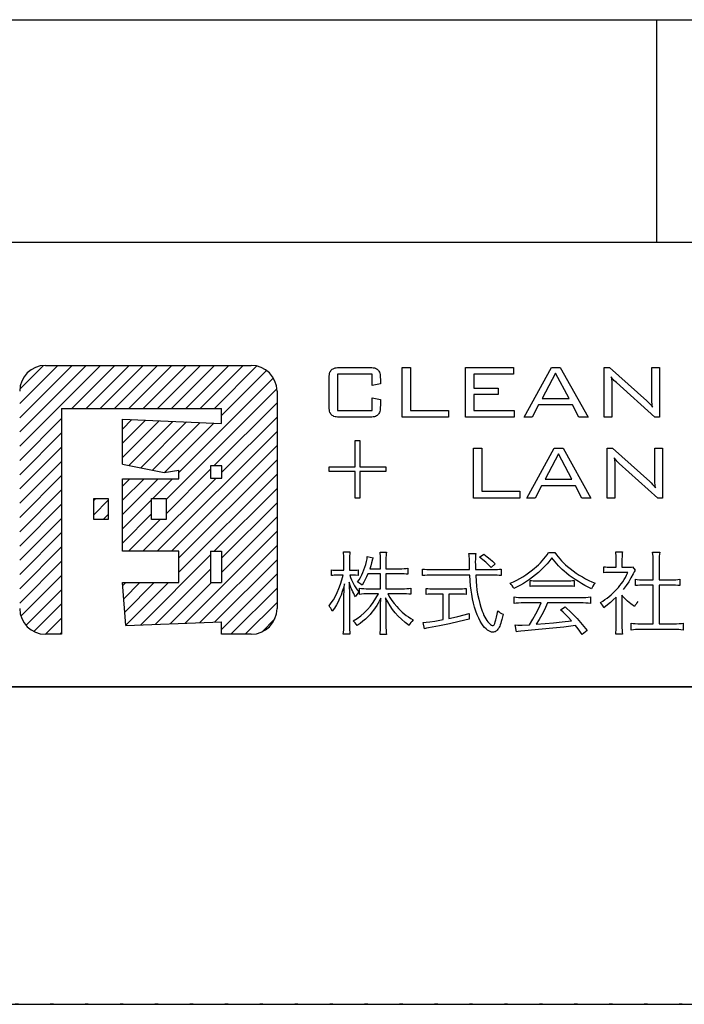
# Model space of a CAD drawing. Extents: x -420 to 420, y -297 to 297.
# Drawn here: x 373 to 394, y 0 to 31 of the extents above; entities that cross this region are included whole.
import ezdxf

# ---------------------------------------------------------------- set-up
doc = ezdxf.new("R2010")
doc.units = 0
doc.linetypes.add('DOT', pattern=[1, 0, -1])
doc.layers.get('0').update_dxf_attribs({"linetype": 'CONTINUOUS'})
doc.layers.add('非表示', color=241, linetype='CONTINUOUS')

msp = doc.modelspace()

# ---------------------------------------------------------------- linework, layer by layer
at = {"color": 4}
for p, q in [((316, 31), (392.798, 31)), ((392.798, 31), (392.798, 31)), ((392.798, 31), (398.798, 31)), ((410, 10), (370, 10))]:
    msp.add_line(p, q, dxfattribs=at)
at = {"color": 7, "linetype": 'CONTINUOUS'}
for p, q in [((392.798, 24), (392.798, 31)), ((373.551, 20.117), (380.031, 20.117)), ((382.49, 19.824), (382.498, 19.863)), ((382.498, 19.863), (382.509, 19.898)), ((382.509, 19.898), (382.523, 19.928)), ((382.523, 19.928), (382.539, 19.954)), ((382.539, 19.954), (382.557, 19.975)), ((382.557, 19.975), (382.578, 19.994)), ((382.578, 19.994), (382.604, 20.009)), ((382.604, 20.009), (382.634, 20.023)), ((382.634, 20.023), (382.668, 20.034)), ((382.668, 20.034), (382.707, 20.042)), ((382.707, 20.042), (382.75, 20.048)), ((383.832, 19.843), (382.741, 19.843)), ((382.741, 19.843), (382.741, 18.7)), ((382.75, 20.048), (382.797, 20.052)), ((382.797, 20.052), (382.848, 20.053)), ((382.848, 20.053), (383.729, 20.053)), ((383.729, 20.053), (383.78, 20.052)), ((383.78, 20.052), (383.827, 20.048)), ((383.827, 20.048), (383.869, 20.043)), ((383.832, 19.486), (383.832, 19.843)), ((383.869, 20.043), (383.908, 20.034)), ((383.908, 20.034), (383.942, 20.024)), ((383.942, 20.024), (383.971, 20.011)), ((383.971, 20.011), (383.997, 19.996)), ((383.997, 19.996), (384.018, 19.978)), ((384.018, 19.978), (384.036, 19.957)), ((384.036, 19.957), (384.051, 19.931)), ((384.051, 19.931), (384.065, 19.901)), ((384.065, 19.901), (384.075, 19.867)), ((384.075, 19.867), (384.084, 19.828)), ((384.785, 20.053), (385.047, 20.053)), ((384.785, 18.482), (384.785, 20.053)), ((385.047, 20.053), (385.047, 18.7)), ((386.775, 20.053), (388.29, 20.053)), ((386.775, 18.482), (386.775, 20.053)), ((387.037, 19.843), (387.037, 19.402)), ((388.29, 19.843), (387.037, 19.843)), ((388.29, 20.053), (388.29, 19.843)), ((388.618, 18.482), (389.478, 20.053)), ((389.611, 19.874), (389.187, 19.073)), ((389.478, 20.053), (389.758, 20.053)), ((390.035, 19.073), (389.611, 19.874)), ((389.758, 20.053), (390.634, 18.482)), ((391.143, 18.482), (391.143, 20.053)), ((391.143, 20.053), (391.308, 20.053)), ((391.308, 20.053), (392.484, 19.002)), ((392.639, 19.191), (392.639, 20.053)), ((392.639, 20.053), (392.881, 20.053)), ((392.881, 20.053), (392.881, 18.482)), ((382.479, 19.682), (382.48, 19.733)), ((382.479, 18.853), (382.479, 19.682)), ((382.48, 19.733), (382.484, 19.781)), ((382.484, 19.781), (382.49, 19.824)), ((384.094, 19.535), (383.832, 19.486)), ((384.084, 19.828), (384.09, 19.785)), ((384.09, 19.785), (384.093, 19.737)), ((384.093, 19.737), (384.094, 19.684)), ((384.094, 19.684), (384.094, 19.535)), ((391.365, 19.752), (391.374, 19.678)), ((391.383, 19.723), (391.365, 19.752)), ((391.374, 19.678), (391.38, 19.595)), ((391.38, 19.595), (391.384, 19.505)), ((391.403, 19.696), (391.383, 19.723)), ((391.424, 19.67), (391.403, 19.696)), ((391.448, 19.645), (391.424, 19.67)), ((391.524, 19.575), (391.448, 19.645)), ((392.735, 18.482), (391.524, 19.575)), ((380.841, 19.307), (380.841, 12.46)), ((387.037, 19.402), (387.802, 19.402)), ((387.802, 19.402), (387.802, 19.196)), ((391.384, 19.505), (391.385, 19.407)), ((391.385, 19.407), (391.385, 18.482)), ((383.832, 19.093), (384.094, 19.038)), ((383.832, 18.7), (383.832, 19.093)), ((384.094, 19.038), (384.094, 18.852)), ((387.802, 19.196), (387.037, 19.196)), ((387.037, 19.196), (387.037, 18.7)), ((389.187, 19.073), (390.035, 19.073)), ((392.484, 19.002), (392.527, 18.961)), ((392.527, 18.961), (392.571, 18.915)), ((392.571, 18.915), (392.617, 18.862)), ((392.641, 19.077), (392.639, 19.191)), ((392.645, 18.974), (392.641, 19.077)), ((392.653, 18.883), (392.645, 18.974)), ((374.06, 18.762), (374.06, 11.65)), ((374.06, 18.762), (379.095, 18.762)), ((379.095, 18.287), (379.095, 18.762)), ((382.48, 18.801), (382.479, 18.853)), ((382.484, 18.754), (382.48, 18.801)), ((382.49, 18.71), (382.484, 18.754)), ((382.498, 18.671), (382.49, 18.71)), ((382.509, 18.637), (382.498, 18.671)), ((382.523, 18.607), (382.509, 18.637)), ((382.539, 18.581), (382.523, 18.607)), ((382.741, 18.7), (383.832, 18.7)), ((384.051, 18.604), (384.036, 18.578)), ((384.065, 18.634), (384.051, 18.604)), ((384.075, 18.669), (384.065, 18.634)), ((384.084, 18.708), (384.075, 18.669)), ((384.09, 18.752), (384.084, 18.708)), ((384.093, 18.8), (384.09, 18.752)), ((384.094, 18.852), (384.093, 18.8)), ((385.047, 18.7), (386.239, 18.7)), ((386.239, 18.7), (386.239, 18.482)), ((387.037, 18.7), (388.302, 18.7)), ((388.302, 18.7), (388.302, 18.482)), ((389.078, 18.87), (388.877, 18.482)), ((390.143, 18.87), (389.078, 18.87)), ((390.344, 18.482), (390.143, 18.87)), ((392.617, 18.862), (392.664, 18.804)), ((392.664, 18.804), (392.653, 18.883)), ((375.976, 18.425), (379.095, 18.287)), ((375.976, 17.008), (375.976, 18.425)), ((382.557, 18.559), (382.539, 18.581)), ((382.578, 18.541), (382.557, 18.559)), ((382.604, 18.525), (382.578, 18.541)), ((382.634, 18.512), (382.604, 18.525)), ((382.668, 18.501), (382.634, 18.512)), ((382.707, 18.492), (382.668, 18.501)), ((382.75, 18.486), (382.707, 18.492)), ((382.797, 18.483), (382.75, 18.486)), ((382.848, 18.482), (382.797, 18.483)), ((383.729, 18.482), (382.848, 18.482)), ((383.78, 18.483), (383.729, 18.482)), ((383.827, 18.486), (383.78, 18.483)), ((383.869, 18.492), (383.827, 18.486)), ((383.908, 18.5), (383.869, 18.492)), ((383.942, 18.511), (383.908, 18.5)), ((383.971, 18.524), (383.942, 18.511)), ((383.997, 18.54), (383.971, 18.524)), ((384.018, 18.557), (383.997, 18.54)), ((384.036, 18.578), (384.018, 18.557)), ((386.239, 18.482), (384.785, 18.482)), ((388.302, 18.482), (386.775, 18.482)), ((388.877, 18.482), (388.618, 18.482)), ((390.634, 18.482), (390.344, 18.482)), ((391.385, 18.482), (391.143, 18.482)), ((392.881, 18.482), (392.735, 18.482)), ((383.301, 16.918), (383.301, 17.756)), ((383.301, 17.756), (383.447, 17.756)), ((383.447, 17.756), (383.447, 16.918)), ((387.029, 15.938), (387.029, 17.51)), ((387.029, 17.51), (387.29, 17.51)), ((387.29, 17.51), (387.29, 16.156)), ((388.709, 15.938), (389.569, 17.51)), ((389.569, 17.51), (389.85, 17.51)), ((389.85, 17.51), (390.725, 15.938)), ((391.235, 15.938), (391.235, 17.51)), ((391.235, 17.51), (391.399, 17.51)), ((391.399, 17.51), (392.576, 16.459)), ((392.731, 17.51), (392.973, 17.51)), ((392.731, 16.648), (392.731, 17.51)), ((392.973, 17.51), (392.973, 15.938)), ((389.703, 17.331), (389.279, 16.529)), ((390.127, 16.529), (389.703, 17.331)), ((391.457, 17.208), (391.466, 17.134)), ((391.475, 17.18), (391.457, 17.208)), ((391.466, 17.134), (391.472, 17.052)), ((391.472, 17.052), (391.476, 16.962)), ((391.494, 17.153), (391.475, 17.18)), ((391.516, 17.127), (391.494, 17.153)), ((391.539, 17.102), (391.516, 17.127)), ((391.616, 17.031), (391.539, 17.102)), ((375.976, 17.008), (377.294, 16.742)), ((377.294, 16.742), (377.755, 16.821)), ((377.755, 16.547), (377.755, 16.821)), ((379.108, 16.952), (378.748, 16.952)), ((378.748, 16.952), (378.748, 16.57)), ((379.108, 16.57), (379.108, 16.952)), ((382.479, 16.918), (383.301, 16.918)), ((382.479, 16.772), (382.479, 16.918)), ((383.301, 16.772), (382.479, 16.772)), ((383.301, 15.938), (383.301, 16.772)), ((383.447, 16.918), (384.262, 16.918)), ((384.262, 16.772), (383.447, 16.772)), ((383.447, 16.772), (383.447, 15.938)), ((384.262, 16.918), (384.262, 16.772)), ((391.476, 16.962), (391.477, 16.864)), ((391.477, 16.864), (391.477, 15.938)), ((392.827, 15.938), (391.616, 17.031)), ((375.976, 14.266), (375.976, 16.547)), ((375.976, 16.547), (377.755, 16.547)), ((378.748, 16.57), (379.108, 16.57)), ((389.279, 16.529), (390.127, 16.529)), ((392.576, 16.459), (392.619, 16.418)), ((392.732, 16.533), (392.731, 16.648)), ((392.737, 16.431), (392.732, 16.533)), ((392.745, 16.34), (392.737, 16.431)), ((387.29, 16.156), (388.482, 16.156)), ((388.482, 16.156), (388.482, 15.938)), ((389.17, 16.327), (388.969, 15.938)), ((390.234, 16.327), (389.17, 16.327)), ((390.436, 15.938), (390.234, 16.327)), ((392.619, 16.418), (392.663, 16.371)), ((392.663, 16.371), (392.709, 16.319)), ((392.709, 16.319), (392.755, 16.261)), ((392.755, 16.261), (392.745, 16.34)), ((375.073, 15.928), (375.53, 15.928)), ((375.073, 15.261), (375.073, 15.928)), ((375.53, 15.928), (375.53, 15.261)), ((376.894, 15.928), (377.352, 15.928)), ((376.894, 15.261), (376.894, 15.928)), ((377.352, 15.928), (377.352, 15.261)), ((383.447, 15.938), (383.301, 15.938)), ((388.482, 15.938), (387.029, 15.938)), ((388.969, 15.938), (388.709, 15.938)), ((390.725, 15.938), (390.436, 15.938)), ((391.477, 15.938), (391.235, 15.938)), ((392.973, 15.938), (392.827, 15.938)), ((375.53, 15.261), (375.073, 15.261)), ((377.352, 15.261), (376.894, 15.261)), ((377.753, 14.266), (375.976, 14.266)), ((377.753, 13.277), (377.753, 14.266)), ((378.748, 14.266), (378.748, 13.285)), ((378.748, 14.266), (379.095, 14.266)), ((379.095, 14.266), (379.095, 13.285)), ((382.931, 14.241), (383.136, 14.241)), ((382.938, 14.191), (382.931, 14.241)), ((382.943, 14.131), (382.938, 14.191)), ((382.945, 14.052), (382.943, 14.131)), ((382.946, 13.948), (382.945, 14.052)), ((383.123, 14.045), (383.122, 13.948)), ((383.125, 14.122), (383.123, 14.045)), ((383.129, 14.186), (383.125, 14.122)), ((383.136, 14.241), (383.129, 14.186)), ((383.661, 13.939), (383.67, 13.988)), ((383.67, 13.988), (383.677, 14.029)), ((383.677, 14.029), (383.682, 14.066)), ((383.682, 14.066), (383.683, 14.102)), ((383.683, 14.102), (383.866, 14.056)), ((383.85, 14.011), (383.82, 13.902)), ((383.858, 14.037), (383.85, 14.011)), ((383.866, 14.056), (383.858, 14.037)), ((384.085, 14.236), (384.287, 14.236)), ((384.092, 14.184), (384.085, 14.236)), ((384.098, 14.127), (384.092, 14.184)), ((384.101, 14.061), (384.098, 14.127)), ((384.102, 13.982), (384.101, 14.061)), ((384.102, 13.712), (384.102, 13.982)), ((384.271, 14.064), (384.27, 13.985)), ((384.27, 13.985), (384.27, 13.712)), ((384.274, 14.129), (384.271, 14.064)), ((384.28, 14.185), (384.274, 14.129)), ((384.287, 14.236), (384.28, 14.185)), ((386.882, 14.196), (387.101, 14.196)), ((386.89, 14.135), (386.882, 14.196)), ((386.895, 14.091), (386.89, 14.135)), ((386.897, 14.044), (386.895, 14.091)), ((386.899, 13.974), (386.897, 14.044)), ((386.902, 13.788), (386.899, 13.974)), ((387.085, 14.012), (387.084, 13.931)), ((387.088, 14.084), (387.085, 14.012)), ((387.094, 14.145), (387.088, 14.084)), ((387.101, 14.196), (387.094, 14.145)), ((387.221, 14.073), (387.352, 14.17)), ((387.325, 13.996), (387.221, 14.073)), ((387.412, 13.924), (387.325, 13.996)), ((387.352, 14.17), (387.461, 14.089)), ((387.461, 14.089), (387.549, 14.018)), ((387.549, 14.018), (387.629, 13.947)), ((389.132, 13.901), (389.188, 13.962)), ((389.188, 13.962), (389.242, 14.024)), ((389.242, 14.024), (389.292, 14.088)), ((389.292, 14.088), (389.341, 14.156)), ((389.341, 14.156), (389.388, 14.227)), ((389.388, 14.227), (389.59, 14.227)), ((389.496, 14.062), (389.396, 13.929)), ((389.547, 13.993), (389.496, 14.062)), ((389.597, 13.928), (389.547, 13.993)), ((389.59, 14.227), (389.64, 14.153)), ((389.64, 14.153), (389.691, 14.085)), ((389.691, 14.085), (389.743, 14.021)), ((389.743, 14.021), (389.798, 13.959)), ((389.798, 13.959), (389.856, 13.9)), ((391.504, 14.247), (391.718, 14.247)), ((391.51, 14.198), (391.504, 14.247)), ((391.515, 14.145), (391.51, 14.198)), ((391.518, 14.088), (391.515, 14.145)), ((391.519, 14.028), (391.518, 14.088)), ((391.519, 13.763), (391.519, 14.028)), ((391.702, 14.088), (391.701, 14.025)), ((391.701, 14.025), (391.701, 13.763)), ((391.705, 14.147), (391.702, 14.088)), ((391.711, 14.199), (391.705, 14.147)), ((391.718, 14.247), (391.711, 14.199)), ((392.666, 14.238), (392.891, 14.238)), ((392.676, 14.166), (392.666, 14.238)), ((392.682, 14.105), (392.676, 14.166)), ((392.685, 14.045), (392.682, 14.105)), ((392.686, 13.979), (392.685, 14.045)), ((392.686, 13.364), (392.686, 13.979)), ((392.872, 14.047), (392.871, 13.979)), ((392.871, 13.979), (392.871, 13.364)), ((392.875, 14.108), (392.872, 14.047)), ((392.881, 14.169), (392.875, 14.108)), ((392.891, 14.238), (392.881, 14.169)), ((382.558, 13.498), (382.558, 13.677)), ((382.558, 13.677), (382.597, 13.672)), ((382.597, 13.672), (382.641, 13.669)), ((382.641, 13.669), (382.694, 13.667)), ((382.694, 13.667), (382.758, 13.666)), ((382.758, 13.666), (382.946, 13.666)), ((382.946, 13.666), (382.946, 13.948)), ((383.122, 13.948), (383.122, 13.666)), ((383.122, 13.666), (383.216, 13.666)), ((383.216, 13.666), (383.27, 13.667)), ((383.27, 13.667), (383.315, 13.669)), ((383.315, 13.669), (383.355, 13.672)), ((383.355, 13.672), (383.393, 13.677)), ((383.393, 13.677), (383.393, 13.501)), ((383.546, 13.596), (383.579, 13.677)), ((383.579, 13.677), (383.61, 13.761)), ((383.61, 13.761), (383.637, 13.848)), ((383.637, 13.848), (383.661, 13.939)), ((383.793, 13.804), (383.763, 13.712)), ((383.763, 13.712), (384.102, 13.712)), ((383.82, 13.902), (383.793, 13.804)), ((384.27, 13.712), (384.686, 13.712)), ((384.686, 13.712), (384.776, 13.713)), ((384.776, 13.713), (384.849, 13.716)), ((384.849, 13.716), (384.909, 13.721)), ((384.909, 13.721), (384.962, 13.729)), ((384.962, 13.729), (384.962, 13.538)), ((385.426, 13.498), (385.426, 13.703)), ((385.426, 13.703), (385.488, 13.696)), ((385.488, 13.696), (385.556, 13.69)), ((385.556, 13.69), (385.632, 13.687)), ((385.632, 13.687), (385.72, 13.686)), ((385.72, 13.686), (386.905, 13.686)), ((386.905, 13.686), (386.902, 13.788)), ((387.084, 13.931), (387.085, 13.834)), ((387.085, 13.834), (387.09, 13.686)), ((387.09, 13.686), (387.625, 13.686)), ((387.493, 13.847), (387.412, 13.924)), ((387.58, 13.754), (387.493, 13.847)), ((387.714, 13.863), (387.58, 13.754)), ((387.625, 13.686), (387.71, 13.687)), ((387.629, 13.947), (387.714, 13.863)), ((387.71, 13.687), (387.783, 13.69)), ((387.783, 13.69), (387.845, 13.696)), ((387.845, 13.696), (387.901, 13.703)), ((387.901, 13.703), (387.901, 13.498)), ((388.759, 13.583), (388.847, 13.649)), ((388.847, 13.649), (388.935, 13.72)), ((388.935, 13.72), (389.006, 13.781)), ((389.006, 13.781), (389.071, 13.841)), ((389.192, 13.707), (389.069, 13.595)), ((389.071, 13.841), (389.132, 13.901)), ((389.246, 13.76), (389.192, 13.707)), ((389.298, 13.814), (389.246, 13.76)), ((389.347, 13.87), (389.298, 13.814)), ((389.396, 13.929), (389.347, 13.87)), ((389.649, 13.866), (389.597, 13.928)), ((389.703, 13.807), (389.649, 13.866)), ((389.759, 13.748), (389.703, 13.807)), ((389.819, 13.691), (389.759, 13.748)), ((389.883, 13.633), (389.819, 13.691)), ((389.856, 13.9), (389.92, 13.84)), ((389.92, 13.84), (389.991, 13.78)), ((389.991, 13.78), (390.069, 13.717)), ((390.069, 13.717), (390.163, 13.645)), ((390.163, 13.645), (390.259, 13.578)), ((391.128, 13.586), (391.128, 13.774)), ((391.128, 13.774), (391.184, 13.769)), ((391.184, 13.769), (391.237, 13.765)), ((391.237, 13.765), (391.292, 13.763)), ((391.292, 13.763), (391.351, 13.763)), ((391.351, 13.763), (391.519, 13.763)), ((391.701, 13.763), (391.866, 13.763)), ((391.866, 13.763), (391.923, 13.763)), ((391.923, 13.763), (391.968, 13.765)), ((391.968, 13.765), (392.003, 13.768)), ((392.003, 13.768), (392.031, 13.771)), ((392.031, 13.771), (392.12, 13.672)), ((392.12, 13.672), (392.09, 13.621)), ((382.598, 13.503), (382.558, 13.498)), ((382.644, 13.507), (382.598, 13.503)), ((382.697, 13.509), (382.644, 13.507)), ((382.758, 13.509), (382.697, 13.509)), ((382.92, 13.509), (382.758, 13.509)), ((382.841, 13.228), (382.883, 13.367)), ((382.883, 13.367), (382.92, 13.509)), ((383.216, 13.509), (383.134, 13.509)), ((383.134, 13.509), (383.159, 13.436)), ((383.159, 13.436), (383.186, 13.366)), ((383.186, 13.366), (383.216, 13.299)), ((383.308, 13.507), (383.216, 13.509)), ((383.393, 13.501), (383.308, 13.507)), ((383.376, 13.299), (383.424, 13.369)), ((383.424, 13.369), (383.468, 13.442)), ((383.468, 13.442), (383.509, 13.517)), ((383.509, 13.517), (383.546, 13.596)), ((383.621, 13.371), (383.575, 13.287)), ((383.662, 13.455), (383.621, 13.371)), ((383.703, 13.552), (383.662, 13.455)), ((384.102, 13.552), (383.703, 13.552)), ((384.102, 13.082), (384.102, 13.552)), ((384.27, 13.552), (384.27, 13.082)), ((384.686, 13.552), (384.27, 13.552)), ((384.771, 13.551), (384.686, 13.552)), ((384.843, 13.548), (384.771, 13.551)), ((384.906, 13.544), (384.843, 13.548)), ((384.962, 13.538), (384.906, 13.544)), ((385.497, 13.505), (385.426, 13.498)), ((385.566, 13.511), (385.497, 13.505)), ((385.638, 13.514), (385.566, 13.511)), ((385.72, 13.515), (385.638, 13.514)), ((386.91, 13.515), (385.72, 13.515)), ((386.922, 13.333), (386.91, 13.515)), ((386.935, 13.18), (386.922, 13.333)), ((387.608, 13.515), (387.098, 13.515)), ((387.098, 13.515), (387.11, 13.315)), ((387.693, 13.514), (387.608, 13.515)), ((387.769, 13.511), (387.693, 13.514)), ((387.838, 13.505), (387.769, 13.511)), ((387.901, 13.498), (387.838, 13.505)), ((388.288, 13.305), (388.389, 13.355)), ((388.389, 13.355), (388.486, 13.407)), ((388.486, 13.407), (388.579, 13.462)), ((388.579, 13.462), (388.67, 13.521)), ((388.67, 13.521), (388.759, 13.583)), ((388.791, 13.376), (388.698, 13.312)), ((388.883, 13.444), (388.791, 13.376)), ((388.81, 13.156), (388.81, 13.347)), ((388.81, 13.347), (388.854, 13.342)), ((388.854, 13.342), (388.904, 13.338)), ((388.976, 13.517), (388.883, 13.444)), ((388.904, 13.338), (388.963, 13.336)), ((388.963, 13.336), (389.035, 13.336)), ((389.069, 13.595), (388.976, 13.517)), ((389.035, 13.336), (389.955, 13.336)), ((389.952, 13.575), (389.883, 13.633)), ((390.041, 13.505), (389.952, 13.575)), ((389.955, 13.336), (390.03, 13.336)), ((390.03, 13.336), (390.093, 13.338)), ((390.133, 13.437), (390.041, 13.505)), ((390.093, 13.338), (390.146, 13.342)), ((390.229, 13.371), (390.133, 13.437)), ((390.146, 13.342), (390.194, 13.347)), ((390.194, 13.347), (390.194, 13.156)), ((390.328, 13.307), (390.229, 13.371)), ((390.259, 13.578), (390.357, 13.514)), ((390.357, 13.514), (390.456, 13.454)), ((390.456, 13.454), (390.555, 13.399)), ((390.555, 13.399), (390.655, 13.348)), ((390.655, 13.348), (390.755, 13.303)), ((391.186, 13.592), (391.128, 13.586)), ((391.24, 13.595), (391.186, 13.592)), ((391.296, 13.597), (391.24, 13.595)), ((391.356, 13.598), (391.296, 13.597)), ((391.889, 13.598), (391.356, 13.598)), ((391.726, 13.306), (391.767, 13.371)), ((391.767, 13.371), (391.808, 13.44)), ((391.808, 13.44), (391.848, 13.515)), ((391.848, 13.515), (391.889, 13.598)), ((391.985, 13.424), (391.913, 13.304)), ((392.051, 13.549), (391.985, 13.424)), ((392.09, 13.621), (392.051, 13.549)), ((392.125, 13.182), (392.125, 13.381)), ((392.125, 13.381), (392.183, 13.374)), ((392.183, 13.374), (392.248, 13.368)), ((392.248, 13.368), (392.321, 13.365)), ((392.321, 13.365), (392.404, 13.364)), ((392.404, 13.364), (392.686, 13.364)), ((392.871, 13.364), (393.245, 13.364)), ((393.245, 13.364), (393.329, 13.365)), ((393.329, 13.365), (393.4, 13.368)), ((393.4, 13.368), (393.464, 13.374)), ((393.464, 13.374), (393.524, 13.381)), ((393.524, 13.381), (393.524, 13.182)), ((376.086, 11.925), (375.976, 13.277)), ((375.976, 13.277), (377.753, 13.277)), ((378.748, 13.285), (379.095, 13.285)), ((382.738, 12.968), (382.792, 13.095)), ((382.792, 13.095), (382.841, 13.228)), ((382.933, 13.116), (382.897, 12.997)), ((382.966, 13.242), (382.933, 13.116)), ((382.952, 12.999), (382.957, 13.112)), ((382.957, 13.112), (382.966, 13.242)), ((383.158, 13.151), (383.111, 13.293)), ((383.111, 13.293), (383.122, 12.832)), ((383.18, 13.091), (383.158, 13.151)), ((383.204, 13.036), (383.18, 13.091)), ((383.228, 12.984), (383.204, 13.036)), ((383.216, 13.299), (383.249, 13.234)), ((383.249, 13.234), (383.285, 13.171)), ((383.285, 13.171), (383.324, 13.109)), ((383.324, 13.109), (383.368, 13.046)), ((383.368, 13.046), (383.416, 12.983)), ((383.417, 13.275), (383.376, 13.299)), ((383.45, 13.252), (383.417, 13.275)), ((383.441, 12.906), (383.441, 13.099)), ((383.441, 13.099), (383.504, 13.092)), ((383.482, 13.227), (383.45, 13.252)), ((383.518, 13.193), (383.482, 13.227)), ((383.504, 13.092), (383.57, 13.087)), ((383.575, 13.287), (383.518, 13.193)), ((383.57, 13.087), (383.643, 13.083)), ((383.643, 13.083), (383.726, 13.082)), ((383.726, 13.082), (384.102, 13.082)), ((384.27, 13.082), (384.78, 13.082)), ((384.78, 13.082), (384.859, 13.083)), ((384.859, 13.083), (384.93, 13.087)), ((384.93, 13.087), (384.994, 13.092)), ((384.994, 13.092), (385.056, 13.099)), ((385.056, 13.099), (385.056, 12.909)), ((385.54, 12.903), (385.54, 13.094)), ((385.54, 13.094), (385.592, 13.087)), ((385.592, 13.087), (385.65, 13.082)), ((385.65, 13.082), (385.717, 13.08)), ((385.717, 13.08), (385.799, 13.079)), ((385.799, 13.079), (386.537, 13.079)), ((386.537, 13.079), (386.619, 13.08)), ((386.619, 13.08), (386.685, 13.082)), ((386.685, 13.082), (386.741, 13.087)), ((386.741, 13.087), (386.794, 13.094)), ((386.794, 13.094), (386.794, 12.903)), ((386.951, 13.044), (386.935, 13.18)), ((386.97, 12.911), (386.951, 13.044)), ((387.11, 13.315), (387.122, 13.172)), ((387.122, 13.172), (387.137, 13.052)), ((387.137, 13.052), (387.158, 12.917)), ((388.181, 13.256), (388.288, 13.305)), ((388.214, 13.221), (388.181, 13.256)), ((388.247, 13.181), (388.214, 13.221)), ((388.276, 13.138), (388.247, 13.181)), ((388.3, 13.094), (388.276, 13.138)), ((388.405, 13.144), (388.3, 13.094)), ((388.505, 13.197), (388.405, 13.144)), ((388.603, 13.253), (388.505, 13.197)), ((388.698, 13.312), (388.603, 13.253)), ((388.857, 13.162), (388.81, 13.156)), ((388.91, 13.165), (388.857, 13.162)), ((388.969, 13.167), (388.91, 13.165)), ((389.032, 13.168), (388.969, 13.167)), ((389.955, 13.168), (389.032, 13.168)), ((390.028, 13.167), (389.955, 13.168)), ((390.092, 13.165), (390.028, 13.167)), ((390.146, 13.162), (390.092, 13.165)), ((390.194, 13.156), (390.146, 13.162)), ((390.429, 13.245), (390.328, 13.307)), ((390.532, 13.187), (390.429, 13.245)), ((390.638, 13.131), (390.532, 13.187)), ((390.744, 13.079), (390.638, 13.131)), ((390.764, 13.126), (390.744, 13.079)), ((390.755, 13.303), (390.855, 13.262)), ((390.788, 13.169), (390.764, 13.126)), ((390.817, 13.214), (390.788, 13.169)), ((390.855, 13.262), (390.817, 13.214)), ((391.477, 13.007), (391.536, 13.068)), ((391.536, 13.068), (391.589, 13.127)), ((391.589, 13.127), (391.638, 13.186)), ((391.638, 13.186), (391.683, 13.245)), ((391.683, 13.245), (391.726, 13.306)), ((391.831, 13.186), (391.738, 13.065)), ((391.913, 13.304), (391.831, 13.186)), ((392.193, 13.188), (392.125, 13.182)), ((392.262, 13.192), (392.193, 13.188)), ((392.332, 13.195), (392.262, 13.192)), ((392.404, 13.196), (392.332, 13.195)), ((392.686, 13.196), (392.404, 13.196)), ((392.686, 11.98), (392.686, 13.196)), ((392.871, 13.196), (392.871, 11.98)), ((393.245, 13.196), (392.871, 13.196)), ((393.318, 13.195), (393.245, 13.196)), ((393.388, 13.192), (393.318, 13.195)), ((393.457, 13.188), (393.388, 13.192)), ((393.524, 13.182), (393.457, 13.188)), ((382.549, 12.635), (382.616, 12.737)), ((382.616, 12.737), (382.679, 12.848)), ((382.679, 12.848), (382.738, 12.968)), ((382.813, 12.777), (382.764, 12.674)), ((382.857, 12.884), (382.813, 12.777)), ((382.897, 12.997), (382.857, 12.884)), ((382.948, 12.789), (382.949, 12.895)), ((382.948, 11.98), (382.948, 12.789)), ((382.949, 12.895), (382.952, 12.999)), ((383.122, 12.832), (383.122, 11.98)), ((383.255, 12.934), (383.228, 12.984)), ((383.284, 12.884), (383.255, 12.934)), ((383.316, 12.832), (383.284, 12.884)), ((383.336, 12.869), (383.316, 12.832)), ((383.359, 12.906), (383.336, 12.869)), ((383.386, 12.943), (383.359, 12.906)), ((383.416, 12.983), (383.386, 12.943)), ((383.503, 12.913), (383.441, 12.906)), ((383.571, 12.919), (383.503, 12.913)), ((383.645, 12.922), (383.571, 12.919)), ((383.726, 12.923), (383.645, 12.922)), ((384.034, 12.923), (383.726, 12.923)), ((383.87, 12.655), (383.954, 12.784)), ((383.954, 12.784), (384.034, 12.923)), ((384.113, 12.792), (384.072, 12.709)), ((384.104, 12.555), (384.113, 12.792)), ((384.326, 12.668), (384.259, 12.798)), ((384.259, 12.798), (384.267, 12.647)), ((384.777, 12.923), (384.327, 12.923)), ((384.327, 12.923), (384.395, 12.808)), ((384.395, 12.808), (384.461, 12.71)), ((384.851, 12.922), (384.777, 12.923)), ((384.922, 12.919), (384.851, 12.922)), ((384.99, 12.914), (384.922, 12.919)), ((385.056, 12.909), (384.99, 12.914)), ((385.595, 12.91), (385.54, 12.903)), ((385.655, 12.914), (385.595, 12.91)), ((385.721, 12.917), (385.655, 12.914)), ((385.797, 12.917), (385.721, 12.917)), ((386.067, 12.917), (385.797, 12.917)), ((386.067, 12.114), (386.067, 12.917)), ((386.25, 12.917), (386.25, 12.148)), ((386.54, 12.917), (386.25, 12.917)), ((386.615, 12.917), (386.54, 12.917)), ((386.681, 12.914), (386.615, 12.917)), ((386.739, 12.91), (386.681, 12.914)), ((386.794, 12.903), (386.739, 12.91)), ((386.996, 12.771), (386.97, 12.911)), ((387.027, 12.634), (386.996, 12.771)), ((387.158, 12.917), (387.19, 12.759)), ((387.19, 12.759), (387.222, 12.624)), ((388.303, 12.621), (388.303, 12.826)), ((388.303, 12.826), (388.371, 12.818)), ((388.371, 12.818), (388.445, 12.813)), ((388.445, 12.813), (388.529, 12.81)), ((388.529, 12.81), (388.628, 12.809)), ((388.628, 12.809), (390.382, 12.809)), ((390.382, 12.809), (390.482, 12.81)), ((390.482, 12.81), (390.566, 12.813)), ((390.566, 12.813), (390.639, 12.818)), ((390.639, 12.818), (390.707, 12.826)), ((390.707, 12.826), (390.707, 12.621)), ((391.096, 12.694), (391.165, 12.742)), ((391.165, 12.742), (391.232, 12.791)), ((391.232, 12.791), (391.295, 12.841)), ((391.295, 12.841), (391.357, 12.894)), ((391.426, 12.73), (391.339, 12.652)), ((391.357, 12.894), (391.418, 12.949)), ((391.418, 12.949), (391.477, 13.007)), ((391.521, 12.823), (391.426, 12.73)), ((391.521, 11.938), (391.521, 12.823)), ((391.698, 12.88), (391.698, 11.935)), ((391.742, 12.83), (391.698, 12.88)), ((391.785, 12.783), (391.742, 12.83)), ((391.829, 12.738), (391.785, 12.783)), ((391.875, 12.695), (391.829, 12.738)), ((382.479, 12.544), (382.549, 12.635)), ((382.509, 12.506), (382.479, 12.544)), ((382.534, 12.47), (382.509, 12.506)), ((382.557, 12.43), (382.534, 12.47)), ((382.581, 12.379), (382.557, 12.43)), ((382.648, 12.476), (382.581, 12.379)), ((382.709, 12.574), (382.648, 12.476)), ((382.764, 12.674), (382.709, 12.574)), ((383.585, 12.326), (383.686, 12.427)), ((383.686, 12.427), (383.781, 12.536)), ((383.781, 12.536), (383.87, 12.655)), ((383.884, 12.41), (383.829, 12.342)), ((383.935, 12.481), (383.884, 12.41)), ((383.984, 12.554), (383.935, 12.481)), ((384.029, 12.629), (383.984, 12.554)), ((384.072, 12.709), (384.029, 12.629)), ((384.102, 12.45), (384.104, 12.555)), ((384.102, 11.946), (384.102, 12.45)), ((384.267, 12.647), (384.269, 12.558)), ((384.269, 12.558), (384.27, 12.459)), ((384.27, 12.459), (384.27, 11.943)), ((384.399, 12.547), (384.326, 12.668)), ((384.478, 12.433), (384.399, 12.547)), ((384.461, 12.71), (384.529, 12.619)), ((384.565, 12.325), (384.478, 12.433)), ((384.529, 12.619), (384.609, 12.527)), ((384.609, 12.527), (384.668, 12.463)), ((384.668, 12.463), (384.726, 12.404)), ((384.726, 12.404), (384.786, 12.348)), ((387.063, 12.503), (387.027, 12.634)), ((387.102, 12.378), (387.063, 12.503)), ((387.222, 12.624), (387.258, 12.501)), ((387.258, 12.501), (387.3, 12.382)), ((388.37, 12.628), (388.303, 12.621)), ((388.445, 12.634), (388.37, 12.628)), ((388.53, 12.637), (388.445, 12.634)), ((388.628, 12.638), (388.53, 12.637)), ((389.152, 12.638), (388.628, 12.638)), ((388.989, 12.292), (389.071, 12.456)), ((389.071, 12.456), (389.152, 12.638)), ((389.258, 12.421), (389.177, 12.258)), ((389.36, 12.638), (389.258, 12.421)), ((390.382, 12.638), (389.36, 12.638)), ((389.767, 12.425), (389.915, 12.516)), ((389.85, 12.346), (389.767, 12.425)), ((389.915, 12.516), (390.113, 12.324)), ((390.479, 12.637), (390.382, 12.638)), ((390.564, 12.634), (390.479, 12.637)), ((390.639, 12.628), (390.564, 12.634)), ((390.707, 12.621), (390.639, 12.628)), ((391.023, 12.647), (391.096, 12.694)), ((391.057, 12.607), (391.023, 12.647)), ((391.083, 12.571), (391.057, 12.607)), ((391.106, 12.533), (391.083, 12.571)), ((391.128, 12.487), (391.106, 12.533)), ((391.245, 12.575), (391.128, 12.487)), ((391.339, 12.652), (391.245, 12.575)), ((391.925, 12.653), (391.875, 12.695)), ((391.978, 12.611), (391.925, 12.653)), ((392.1, 12.521), (391.978, 12.611)), ((392.121, 12.565), (392.1, 12.521)), ((392.143, 12.603), (392.121, 12.565)), ((392.167, 12.639), (392.143, 12.603)), ((392.197, 12.678), (392.167, 12.639)), ((383.242, 12.074), (383.363, 12.151)), ((383.363, 12.151), (383.477, 12.234)), ((383.477, 12.234), (383.585, 12.326)), ((383.627, 12.129), (383.547, 12.058)), ((383.706, 12.208), (383.627, 12.129)), ((383.77, 12.274), (383.706, 12.208)), ((383.829, 12.342), (383.77, 12.274)), ((384.659, 12.221), (384.565, 12.325)), ((384.762, 12.122), (384.659, 12.221)), ((384.876, 12.024), (384.762, 12.122)), ((384.786, 12.348), (384.848, 12.295)), ((384.848, 12.295), (384.911, 12.245)), ((384.911, 12.245), (384.978, 12.196)), ((384.978, 12.196), (385.049, 12.148)), ((385.049, 12.148), (385.124, 12.1)), ((385.124, 12.1), (385.085, 12.057)), ((385.812, 12.068), (386.067, 12.114)), ((386.25, 12.148), (386.395, 12.179)), ((386.395, 12.179), (386.534, 12.212)), ((386.534, 12.212), (386.89, 12.305)), ((386.89, 12.131), (386.58, 12.053)), ((386.89, 12.305), (386.89, 12.131)), ((387.145, 12.261), (387.102, 12.378)), ((387.192, 12.154), (387.145, 12.261)), ((387.241, 12.058), (387.192, 12.154)), ((387.3, 12.382), (387.328, 12.311)), ((387.328, 12.311), (387.357, 12.246)), ((387.357, 12.246), (387.385, 12.188)), ((387.385, 12.188), (387.414, 12.135)), ((387.414, 12.135), (387.444, 12.087)), ((387.714, 12.039), (387.734, 12.105)), ((387.734, 12.105), (387.752, 12.185)), ((387.752, 12.185), (387.77, 12.28)), ((387.77, 12.28), (387.788, 12.39)), ((387.788, 12.39), (387.83, 12.353)), ((387.83, 12.353), (387.867, 12.325)), ((387.867, 12.325), (387.907, 12.302)), ((387.92, 12.12), (387.903, 12.056)), ((387.907, 12.302), (387.956, 12.279)), ((387.956, 12.279), (387.92, 12.12)), ((388.79, 11.952), (388.898, 12.129)), ((388.898, 12.129), (388.989, 12.292)), ((389.099, 12.118), (389.004, 11.966)), ((389.177, 12.258), (389.099, 12.118)), ((389.924, 12.274), (389.85, 12.346)), ((390.006, 12.188), (389.924, 12.274)), ((390.115, 12.071), (390.006, 12.188)), ((390.113, 12.324), (390.286, 12.142)), ((390.286, 12.142), (390.447, 11.959)), ((376.086, 11.925), (379.095, 12.037)), ((379.095, 11.65), (379.095, 12.037)), ((382.938, 11.716), (382.944, 11.791)), ((382.944, 11.791), (382.947, 11.878)), ((382.947, 11.878), (382.948, 11.98)), ((383.122, 11.98), (383.123, 11.873)), ((383.123, 11.873), (383.126, 11.786)), ((383.126, 11.786), (383.132, 11.714)), ((383.271, 12.045), (383.242, 12.074)), ((383.3, 12.012), (383.271, 12.045)), ((383.329, 11.972), (383.3, 12.012)), ((383.361, 11.923), (383.329, 11.972)), ((383.46, 11.991), (383.361, 11.923)), ((383.547, 12.058), (383.46, 11.991)), ((384.098, 11.779), (384.101, 11.857)), ((384.101, 11.857), (384.102, 11.946)), ((384.27, 11.943), (384.271, 11.852)), ((384.271, 11.852), (384.274, 11.775)), ((384.999, 11.929), (384.876, 12.024)), ((385.027, 11.977), (384.999, 11.929)), ((385.054, 12.018), (385.027, 11.977)), ((385.085, 12.057), (385.054, 12.018)), ((385.443, 12.026), (385.539, 12.029)), ((385.486, 11.824), (385.443, 12.026)), ((385.548, 11.838), (385.486, 11.824)), ((385.539, 12.029), (385.649, 12.041)), ((385.614, 11.852), (385.548, 11.838)), ((385.954, 11.916), (385.614, 11.852)), ((385.649, 12.041), (385.812, 12.068)), ((386.272, 11.982), (385.954, 11.916)), ((386.58, 12.053), (386.272, 11.982)), ((387.292, 11.975), (387.241, 12.058)), ((387.334, 11.917), (387.292, 11.975)), ((387.377, 11.866), (387.334, 11.917)), ((387.421, 11.821), (387.377, 11.866)), ((387.465, 11.784), (387.421, 11.821)), ((387.444, 12.087), (387.474, 12.045)), ((387.509, 11.755), (387.465, 11.784)), ((387.474, 12.045), (387.505, 12.009)), ((387.505, 12.009), (387.537, 11.977)), ((387.537, 11.977), (387.564, 11.955)), ((387.564, 11.955), (387.59, 11.938)), ((387.59, 11.938), (387.612, 11.927)), ((387.612, 11.927), (387.621, 11.924)), ((387.621, 11.924), (387.628, 11.923)), ((387.628, 11.923), (387.64, 11.925)), ((387.64, 11.925), (387.651, 11.931)), ((387.651, 11.931), (387.662, 11.94)), ((387.662, 11.94), (387.673, 11.952)), ((387.673, 11.952), (387.684, 11.969)), ((387.684, 11.969), (387.694, 11.989)), ((387.694, 11.989), (387.714, 12.039)), ((387.777, 11.783), (387.756, 11.762)), ((387.797, 11.807), (387.777, 11.783)), ((387.816, 11.835), (387.797, 11.807)), ((387.835, 11.87), (387.816, 11.835)), ((387.853, 11.908), (387.835, 11.87)), ((387.87, 11.951), (387.853, 11.908)), ((387.887, 11.999), (387.87, 11.951)), ((387.903, 12.056), (387.887, 11.999)), ((388.377, 11.727), (388.343, 11.943)), ((388.343, 11.943), (388.418, 11.937)), ((388.418, 11.937), (388.488, 11.935)), ((388.488, 11.935), (388.519, 11.935)), ((388.519, 11.935), (388.56, 11.937)), ((388.56, 11.937), (388.79, 11.952)), ((389.19, 11.806), (388.858, 11.778)), ((389.004, 11.966), (389.284, 11.986)), ((389.526, 11.839), (389.19, 11.806)), ((389.284, 11.986), (389.548, 12.009)), ((389.873, 11.879), (389.526, 11.839)), ((389.548, 12.009), (389.818, 12.037)), ((389.818, 12.037), (390.115, 12.071)), ((390.24, 11.926), (389.873, 11.879)), ((390.325, 11.818), (390.24, 11.926)), ((390.448, 11.647), (390.325, 11.818)), ((390.447, 11.959), (390.604, 11.764)), ((391.512, 11.718), (391.517, 11.783)), ((391.517, 11.783), (391.52, 11.855)), ((391.52, 11.855), (391.521, 11.938)), ((391.698, 11.935), (391.699, 11.851)), ((391.699, 11.851), (391.702, 11.779)), ((391.991, 11.784), (391.991, 11.997)), ((391.991, 11.997), (392.05, 11.99)), ((392.06, 11.793), (391.991, 11.784)), ((392.05, 11.99), (392.117, 11.985)), ((392.131, 11.799), (392.06, 11.793)), ((392.117, 11.985), (392.199, 11.981)), ((392.209, 11.803), (392.131, 11.799)), ((392.199, 11.981), (392.299, 11.98)), ((392.296, 11.804), (392.209, 11.803)), ((393.322, 11.804), (392.296, 11.804)), ((392.299, 11.98), (392.686, 11.98)), ((392.871, 11.98), (393.322, 11.98)), ((393.322, 11.98), (393.422, 11.981)), ((393.409, 11.803), (393.322, 11.804)), ((393.487, 11.799), (393.409, 11.803)), ((393.422, 11.981), (393.503, 11.985)), ((393.559, 11.793), (393.487, 11.799)), ((393.503, 11.985), (393.571, 11.99)), ((393.629, 11.784), (393.559, 11.793)), ((393.571, 11.99), (393.629, 11.997)), ((393.629, 11.997), (393.629, 11.784)), ((374.06, 11.65), (373.551, 11.65)), ((380.031, 11.65), (379.095, 11.65)), ((382.929, 11.65), (382.938, 11.716)), ((383.139, 11.65), (382.929, 11.65)), ((383.132, 11.714), (383.139, 11.65)), ((384.085, 11.644), (384.092, 11.709)), ((384.287, 11.644), (384.085, 11.644)), ((384.092, 11.709), (384.098, 11.779)), ((384.274, 11.775), (384.28, 11.706)), ((384.28, 11.706), (384.287, 11.644)), ((387.551, 11.733), (387.509, 11.755)), ((387.573, 11.725), (387.551, 11.733)), ((387.593, 11.72), (387.573, 11.725)), ((387.614, 11.717), (387.593, 11.72)), ((387.634, 11.715), (387.614, 11.717)), ((387.66, 11.717), (387.634, 11.715)), ((387.685, 11.723), (387.66, 11.717)), ((387.71, 11.732), (387.685, 11.723)), ((387.733, 11.745), (387.71, 11.732)), ((387.756, 11.762), (387.733, 11.745)), ((388.433, 11.738), (388.377, 11.727)), ((388.512, 11.748), (388.433, 11.738)), ((388.644, 11.76), (388.512, 11.748)), ((388.858, 11.778), (388.644, 11.76)), ((390.604, 11.764), (390.448, 11.647)), ((391.504, 11.656), (391.512, 11.718)), ((391.715, 11.656), (391.504, 11.656)), ((391.702, 11.779), (391.708, 11.715)), ((391.708, 11.715), (391.715, 11.656))]:
    msp.add_line(p, q, dxfattribs=at)
for p, q in [((370, 24), (392.798, 24)), ((392.798, 24), (398.798, 24))]:
    msp.add_line(p, q)
at = {"color": 4, "linetype": 'CONTINUOUS'}
for p, q in [((372.741, 18.919), (373.939, 20.117)), ((372.741, 18.47), (374.388, 20.117)), ((372.741, 18.021), (374.837, 20.117)), ((372.741, 17.572), (375.286, 20.117)), ((372.743, 19.37), (373.487, 20.114)), ((374.38, 18.762), (375.735, 20.117)), ((374.829, 18.762), (376.184, 20.117)), ((375.278, 18.762), (376.633, 20.117)), ((375.727, 18.762), (377.082, 20.117)), ((376.176, 18.762), (377.531, 20.117)), ((376.625, 18.762), (377.98, 20.117)), ((377.074, 18.762), (378.429, 20.117)), ((377.523, 18.762), (378.878, 20.117)), ((377.972, 18.762), (379.327, 20.117)), ((378.421, 18.762), (379.776, 20.117)), ((378.87, 18.762), (380.206, 20.098)), ((379.095, 18.538), (380.514, 19.957)), ((377.755, 16.748), (380.727, 19.721)), ((377.352, 15.896), (380.837, 19.382)), ((378.857, 16.952), (380.841, 18.937)), ((372.741, 17.123), (374.06, 18.442)), ((375.976, 18.113), (376.275, 18.412)), ((375.976, 17.664), (376.705, 18.393)), ((375.976, 17.215), (377.135, 18.373)), ((376.178, 16.968), (377.565, 18.354)), ((376.551, 16.892), (377.995, 18.335)), ((376.925, 16.817), (378.425, 18.316)), ((377.301, 16.743), (378.855, 18.297)), ((379.108, 16.754), (380.841, 18.487)), ((372.741, 16.674), (374.06, 17.993)), ((377.068, 14.266), (380.841, 18.038)), ((372.741, 16.225), (374.06, 17.544)), ((377.517, 14.266), (380.841, 17.589)), ((372.741, 15.776), (374.06, 17.095)), ((377.753, 14.053), (380.841, 17.14)), ((377.352, 15.447), (378.748, 16.844)), ((372.741, 15.327), (374.06, 16.646)), ((375.976, 16.317), (376.207, 16.547)), ((375.976, 15.868), (376.656, 16.547)), ((375.976, 15.419), (377.105, 16.547)), ((376.619, 14.266), (378.923, 16.57)), ((376.934, 15.928), (377.554, 16.547)), ((377.753, 13.604), (380.841, 16.691)), ((372.741, 14.878), (374.06, 16.197)), ((378.864, 14.266), (380.841, 16.242)), ((375.073, 15.863), (375.138, 15.928)), ((375.073, 15.414), (375.53, 15.871)), ((375.976, 14.97), (376.894, 15.888)), ((372.741, 14.429), (374.06, 15.748)), ((379.095, 14.048), (380.841, 15.793)), ((372.741, 13.98), (374.06, 15.299)), ((375.369, 15.261), (375.53, 15.422)), ((375.976, 14.521), (376.894, 15.439)), ((376.17, 14.266), (377.165, 15.261)), ((379.095, 13.599), (380.841, 15.344)), ((377.939, 11.994), (380.841, 14.895)), ((372.741, 13.531), (374.06, 14.85)), ((372.741, 13.082), (374.06, 14.401)), ((378.405, 12.011), (380.841, 14.446)), ((372.741, 12.633), (374.06, 13.952)), ((376.54, 11.942), (378.748, 14.15)), ((378.872, 12.028), (380.841, 13.997)), ((377.006, 11.959), (378.748, 13.701)), ((372.777, 12.22), (374.06, 13.503)), ((379.095, 11.803), (380.841, 13.548)), ((372.937, 11.931), (374.06, 13.054)), ((375.984, 13.181), (376.079, 13.277)), ((376.018, 12.766), (376.528, 13.277)), ((376.052, 12.351), (376.977, 13.277)), ((376.086, 11.936), (377.426, 13.277)), ((377.473, 11.976), (378.781, 13.285)), ((379.391, 11.65), (380.841, 13.099)), ((373.19, 11.735), (374.06, 12.605)), ((379.84, 11.65), (380.841, 12.65)), ((373.554, 11.65), (374.06, 12.156)), ((380.359, 11.719), (380.771, 12.132)), ((374.003, 11.65), (374.06, 11.707)), ((410, 10), (10, 10))]:
    msp.add_line(p, q, dxfattribs=at)
at = {"color": 4, "linetype": 'DOT'}
msp.add_line((420, 0), (0, 0), dxfattribs=at)
at = {"color": 7, "linetype": 'CONTINUOUS'}
for centre, start, end in [((373.551, 19.307), 90, 180), ((380.031, 19.307), 0, 90), ((373.551, 12.46), 180, 270), ((380.031, 12.46), 270, 0)]:
    msp.add_arc(centre, 0.81, start, end, dxfattribs=at)
at = {"layer": '非表示'}
for p, q in [((10, 10), (410, 10)), ((0, 0), (420, 0))]:
    msp.add_line(p, q, dxfattribs=at)
at = {"layer": '非表示', "linetype": 'CONTINUOUS'}
msp.add_line((0, 0), (420, 0), dxfattribs=at)

doc.saveas('drawing.dxf')
